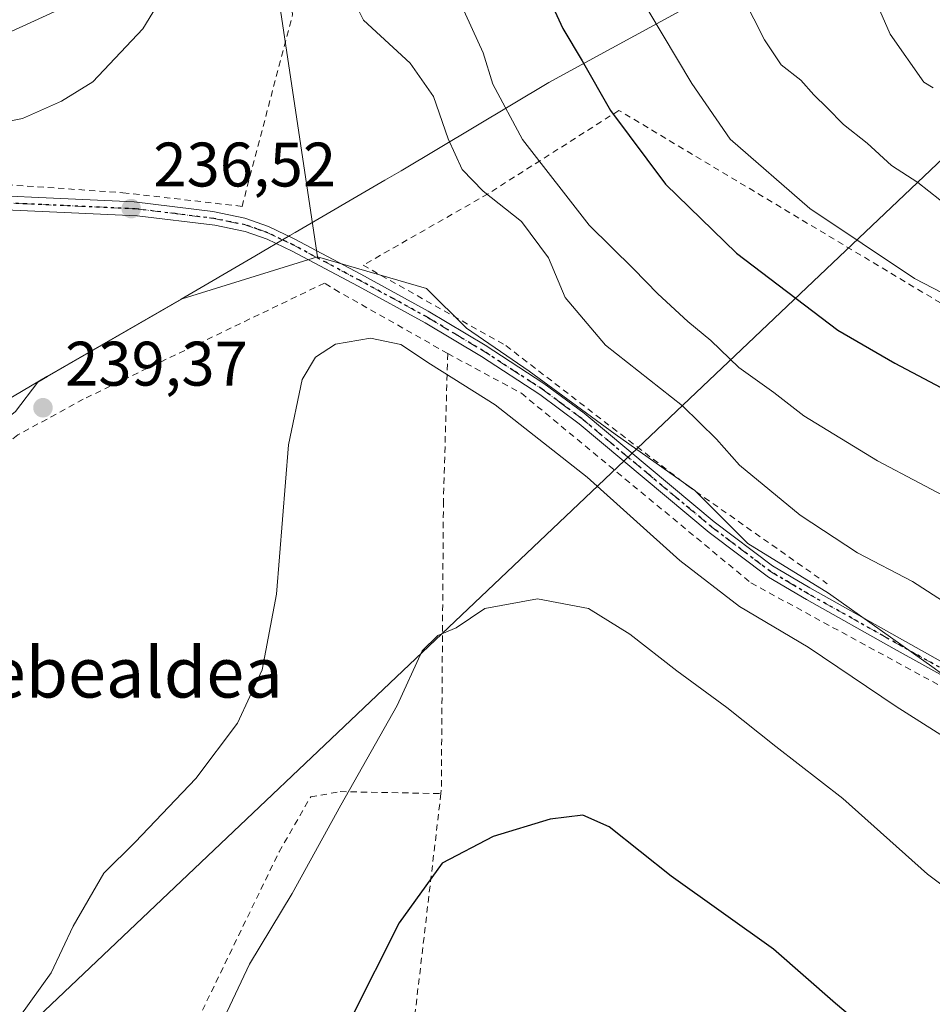
# Model space of a CAD drawing. Units: metres. Extents: x 606762 to 610189, y 4773222 to 4775590.
# Drawn here: x 608402 to 608548, y 4775052 to 4775209 of the extents above; entities that cross this region are included whole.
import ezdxf
from ezdxf.enums import TextEntityAlignment as Align

# ---------------------------------------------------------------- set-up
doc = ezdxf.new("R2010")
doc.units = ezdxf.units.M
doc.header["$MEASUREMENT"] = 0
for name, pattern in [('DGN Style 2', [1.6480167562047852, 0.988810053722871, -0.6592067024819142]), ('DGN Style 4', [2.6384748266838614, 1.318413404963828, -0.6592067024819142, 0.001648016756204785, -0.6592067024819142]), ('DGN Style 5', [1.1536117293433497, 0.4944050268614355, -0.6592067024819142])]:
    doc.linetypes.add(name, pattern=pattern)
for name, color, linetype, lineweight in [('Alambrada', 7, 'DGN Style 2', 0), ('Arbolado forestal CxS', 92, 'Continuous', 0), ('Curva de nivel maestra', 30, 'Continuous', 30), ('Curva de nivel normal', 30, 'Continuous', 0), ('Municipio', 91, 'Continuous', 13), ('Municipio CxS', 4, 'Continuous', 0), ('Pista pavimentada Cxs', 135, 'Continuous', 0), ('Pista pavimentada eje', 135, 'DGN Style 4', 0), ('Prado CxS', 92, 'Continuous', 0), ('Punto de cota en terreno', 7, 'Continuous', 0), ('Ruta', 7, 'DGN Style 5', 30), ('Rótulo de punto de cota en terreno', 7, 'Continuous', 0), ('Suelo desnudo CxS', 253, 'Continuous', 0), ('Tendido', 6, 'Continuous', 0), ('Texto cartográfico', 7, 'Continuous', 0)]:
    doc.layers.add(name, color=color, linetype=linetype, lineweight=lineweight)
doc.styles.add('Style-Arial', font='txt')

# ---------------------------------------------------------------- blocks, each defined once
blk = doc.blocks.new('5PATER')
at = {"layer": 'Suelo desnudo CxS', "linetype": 'Continuous', "lineweight": 0}
h = blk.add_hatch(color=51, dxfattribs=at)
edge = h.paths.add_edge_path()
edge.add_ellipse((0, 0), major_axis=(-0.1095731443231308, -0.1110710700762829), ratio=0.9994222409660322, start_angle=0, end_angle=360)

msp = doc.modelspace()

# ---------------------------------------------------------------- linework, layer by layer
at = {"layer": 'Alambrada', "color": 7, "linetype": 'DGN Style 2', "lineweight": 0}
for points in [[(608339.8201000001, 4775339.8301, 230.9609000000055), (608340.5301000001, 4775321.6501, 230.2694999999949), (608343.0500999996, 4775306.6801, 237.4882000000071), (608346.5701000001, 4775293.5701, 241.8790000000008), (608348.0800999999, 4775285.0101, 245.2171999999992), (608348.6001000004, 4775279.470100001, 239.1809999999969), (608348.0800999999, 4775256.770099999, 233.6494999999995), (608345.5701000001, 4775220.640100001, 235.5507000000071), (608346.7500999998, 4775210.220100001, 235.8552999999956), (608348.9200999998, 4775200.300100001, 238.0473999999958), (608351.6201, 4775194.0801, 239.8206999999966), (608356.1601, 4775191.2301, 240.6117999999988), (608366.9200999998, 4775185.6801, 238.9453999999969), (608377.3300999999, 4775183.8301, 245.7565999999933), (608396.6601, 4775182.9801, 238.0056999999942), (608418.5100999996, 4775181.470100001, 247.142399999997), (608437.5100999996, 4775179.290100001, 240.327099999995), (608445.5701000001, 4775209.880100001, 245.0191999999952), (608441.8800999997, 4775244.170100001, 240.2597999999998), (608449.2600999996, 4775263.3301, 246.9600999999966), (608446.2401000002, 4775277.770099999, 244.7734999999957), (608443.5500999996, 4775322.8201, 245.3332999999984), (608442.8701, 4775346.300100001, 249.4734000000026)], [(608584.0500999996, 4775143.790100001, 264.3475000000035), (608553.1901000004, 4775161.350099999, 255.4992999999959), (608497.6401000004, 4775194.590100001, 251.638300000006), (608476.7500999998, 4775181.300100001, 241.2580000000016), (608456.8101000005, 4775169.9001, 236.7289000000019), (608479.6001000004, 4775157.0801, 239.1027000000031), (608508.5601000005, 4775134.770099999, 237.5841999999975), (608530.8701, 4775119.100099999, 254.7679999999964)], [(608470.3201000001, 4775155.8301, 240.2277000000031), (608453.0100999996, 4775165.630100001, 235.914499999999), (608450.6401000004, 4775167.050100001, 236.0121000000072), (608412.1801000005, 4775148.540100001, 239.084600000002), (608401.7401000002, 4775142.840100001, 239.6437000000006), (608369.4501, 4775118.1501, 240.608699999997), (608368.6801000005, 4775117.340100001, 240.7100000000064)], [(608470.3201000001, 4775155.8301, 240.2277000000031), (608469.6401000004, 4775132.290100001, 232.2222000000038), (608469.3000999996, 4775086.2301, 227.0939999999973), (608469.2301000003, 4775085.6601, 227.0056999999942)], [(608470.3201000001, 4775155.8301, 240.2277000000031), (608482.0701000001, 4775149.5001, 245.3567000000039), (608518.7001, 4775119.2501, 237.3300000000018), (608573.1601, 4775089.6501, 240.8138999999938), (608583.1901000004, 4775085.860099999, 244.2293999999966), (608594.6001000004, 4775082.2501, 248.5378999999957), (608617.9001000002, 4775076.3101, 253.0936999999976), (608638.5201000003, 4775070.880100001, 254.6762000000017), (608646.8201000001, 4775068.6801, 245.5344999999943), (608652.7600999996, 4775067.440099999, 238.4242999999988), (608660.1601, 4775066.5701, 238.5305999999982), (608668.1601, 4775066.440099999, 240.0439999999944), (608677.9200999998, 4775066.790100001, 252.7529000000068), (608695.1101000002, 4775068.190099999, 251.8635999999969)], [(608368.6801000005, 4775117.340100001, 240.7100000000064), (608338.1101000002, 4775085.4001, 242.0999000000011), (608334.3101000005, 4775081.120100001, 242.3378999999986), (608334.7901, 4775078.7501, 242.1834999999992), (608349.5100999996, 4775054.0601, 240.4257000000071), (608376.0900999998, 4775014.1801, 234.4395999999979), (608397.9301000005, 4774995.6601, 229.7917000000016), (608417.5301000001, 4774981.9301, 240.6009999999951), (608418.2100999998, 4775003.100099999, 228.9818999999989), (608420.3901000004, 4775023.440099999, 238.551999999996), (608425.4401000004, 4775039.2401, 230.7566999999981), (608443.4200999998, 4775076.390100001, 231.5124000000069), (608448.4600999998, 4775085.130100001, 231.3466000000044), (608453.1700999998, 4775085.970100001, 230.3904999999941), (608469.2301000003, 4775085.6601, 227.0056999999942)], [(608469.2301000003, 4775085.6601, 227.0056999999942), (608464.6001000004, 4775046.2401, 222.1503999999986), (608468.6201, 4775009.590100001, 218.2459999999992), (608486.4401000004, 4775013.630100001, 217.0378000000055), (608500.5701000001, 4775009.9301, 216.0657000000065), (608500.8701, 4775009.800100001, 216.0476999999955)]]:
    msp.add_polyline3d(points, dxfattribs=at)
at = {"layer": 'Arbolado forestal CxS', "color": 92, "linetype": 'Continuous', "lineweight": 0}
for points in [[(608440.6775000002, 4775323.718900001, 240.9370999999956), (608440.7317000004, 4775320.5941, 241.0611000000063), (608446.2112999996, 4775284.7257, 243.2606999999989), (608442.6107000001, 4775245.115300001, 239.0625), (608442.9068999998, 4775215.558700001, 236.7541999999958), (608449.5437000003, 4775171.2601, 236.0773000000045)], [(608547.9058999997, 4775105.656500001, 237.6937999999937), (608531.0493000001, 4775117.6187, 237.8755999999994), (608518.1803000001, 4775125.549900001, 237.614499999996), (608509.7308999998, 4775133.9987, 237.4955000000046), (608497.0581, 4775142.9759, 236.9951000000001), (608483.3289000001, 4775153.0089, 236.8907999999938), (608473.2955, 4775159.874299999, 236.0687000000034), (608466.9599000001, 4775166.210899999, 236.0209000000032), (608449.5437000003, 4775171.2601, 236.0773000000045), (608442.9068999998, 4775215.558700001, 236.7541999999958)], [(608449.5437000003, 4775171.2601, 236.0773000000045), (608466.9599000001, 4775166.210899999, 236.0209000000032), (608473.2955, 4775159.874299999, 236.0687000000034), (608483.3289000001, 4775153.0089, 236.8907999999938), (608497.0581, 4775142.9759, 236.9951000000001), (608509.7308999998, 4775133.9987, 237.4955000000046), (608518.1803000001, 4775125.549900001, 237.614499999996), (608531.0493000001, 4775117.6187, 237.8755999999994), (608547.9058999997, 4775105.656500001, 237.6937999999937), (608569.1413000004, 4775090.028700001, 237.2229999999981), (608584.8809000002, 4775082.818700001, 237.1152000000002), (608604.7808999997, 4775080.6657, 237.8168000000005), (608631.1845000006, 4775073.272500001, 237.7813000000024), (608643.6063000001, 4775064.3303, 236.4073999999964), (608652.8504999997, 4775075.205499999, 239.9615000000049), (608663.7257000003, 4775079.011299999, 242.2021999999997), (608669.4329000004, 4775076.530099999, 241.5794000000024), (608676.2320999998, 4775073.5745, 240.4949000000051), (608677.8636999996, 4775066.506100001, 238.991200000004), (608678.4064999997, 4775059.435699999, 237.0093999999954), (608689.8261000002, 4775056.1733, 235.9844000000012), (608710.9194999998, 4775066.9351, 239.6585999999952), (608736.7944999998, 4775072.7437, 240.6016999999993), (608753.4455000004, 4775080.098900001, 241.5439000000042)]]:
    msp.add_polyline3d(points, dxfattribs=at)
at = {"layer": 'Curva de nivel maestra', "color": 30, "linetype": 'Continuous', "lineweight": 30, "flags": 128}
for points, elevation in [([(608483.8399999999, 4775218.1801), (608488.7100000001, 4775207.6501), (608491.79, 4775202.520099999), (608496.2699999996, 4775194.590100001), (608505.0499999998, 4775182.840100001), (608516.3700000001, 4775171.8301), (608532.54, 4775159.550100001), (608541.6299999999, 4775154.3101), (608553.6100000005, 4775147.960100001)], 250), ([(608547.5300000003, 4775039.2601), (608532.1699999999, 4775052.1801), (608522.2999999998, 4775060.850099999), (608505.9600000001, 4775072.4801), (608496.0800000001, 4775080.360099999), (608491.8600000005, 4775082.220100001), (608486.6600000003, 4775081.5701), (608477.5599999996, 4775078.8201), (608469.4600000001, 4775074.5701), (608462.5700000003, 4775065.030099999), (608454.8799999999, 4775049.7601)], 225)]:
    msp.add_lwpolyline(points, dxfattribs=dict(at, elevation=elevation))
at = {"layer": 'Curva de nivel normal', "color": 30, "linetype": 'Continuous', "lineweight": 0, "flags": 128}
for points, elevation in [([(608458.7800000003, 4775402.789999999), (608451.1799999997, 4775395.380000001), (608447.2999999998, 4775390.130000001), (608443.9100000003, 4775386.460000001), (608437.8700000001, 4775378.869999999), (608431.9500000002, 4775369.109999999), (608429.5300000003, 4775362.82), (608428.5099999999, 4775354.810000001), (608426.1600000003, 4775342.15), (608423.0499999998, 4775317.720000001), (608423.1200000001, 4775291.77), (608424.0899999999, 4775277.66), (608425.6900000004, 4775252.27), (608427.2800000003, 4775233.609999999), (608427.75, 4775220.480000001), (608426.9199999999, 4775216.08), (608425.04, 4775213.119999999), (608421.6600000003, 4775207.59), (608413.6799999997, 4775199.15), (608408.6799999997, 4775196.039999999), (608402.4600000001, 4775193.300000001), (608391.7999999998, 4775191.16)], 235), ([(608499.9600000001, 4775214.49), (608509.2699999996, 4775198.869999999), (608515.3600000005, 4775190.029999999), (608528.0899999999, 4775178.960000001), (608544.8099999996, 4775167.789999999), (608568.5, 4775155.51)], 255), ([(608515.79, 4775215.84), (608520.8600000005, 4775205.859999999), (608523.54, 4775201.83), (608526.6699999999, 4775199.42), (608528.7100000001, 4775197.050000001), (608530.8499999996, 4775194.99), (608533.4500000002, 4775192.32), (608537.2599999999, 4775189.390000001), (608541.1299999999, 4775185.83), (608545.3399999999, 4775183.109999999), (608550.5800000001, 4775178.949999999)], 260), ([(608538.1399999997, 4775213.100000001), (608540.9000000004, 4775206.75), (608546.25, 4775199.100000001), (608547.7699999996, 4775198.180000001)], 265), ([(608472.3200000003, 4775211.800000001), (608475.9600000001, 4775203.789999999), (608477.54, 4775198.75), (608482.25, 4775189.939999999), (608492.8799999999, 4775176.310000001), (608499.9800000006, 4775169.32), (608503.8300000001, 4775165.32), (608508.6500000004, 4775160.930000001), (608512.29, 4775157.91), (608516.7800000003, 4775153.600000001), (608522.3399999999, 4775149.619999999), (608527.1299999999, 4775145.869999999), (608538.8600000005, 4775138.699999999), (608552.2000000002, 4775131.699999999)], 245), ([(608559.0099999999, 4775110.100000001), (608544.4600000001, 4775119.480000001), (608535.7100000001, 4775124.039999999), (608526.5300000003, 4775130.07), (608516.8700000001, 4775138), (608513.2199999997, 4775142.189999999), (608507.7699999996, 4775147.460000001), (608495.4699999997, 4775157.140000001), (608489.0599999996, 4775164.74), (608486.3799999999, 4775171.060000001), (608482.0999999996, 4775176.880000001), (608475.9600000001, 4775181.710000001), (608472.6299999999, 4775185.189999999), (608470.4000000004, 4775190.039999999), (608468.0300000003, 4775196.800000001), (608464.3099999996, 4775202.100000001), (608456.8600000005, 4775209), (608455.7699999996, 4775211.230000001)], 240), ([(608402.0700000003, 4775050.140000001), (608407.0700000003, 4775057.08), (608410.5599999996, 4775064.539999999), (608415.4600000001, 4775072.960000001), (608420.4600000001, 4775077.91), (608430.1299999999, 4775088.039999999), (608436.7800000003, 4775096.91), (608440.7400000002, 4775105.369999999), (608443.0300000003, 4775117.480000001), (608444.9400000004, 4775141.279999999), (608447.0800000001, 4775151.66), (608449.2400000002, 4775155.27), (608452.4400000004, 4775157.33), (608458.0099999999, 4775158.25), (608462.8600000005, 4775157.24), (608467.5999999996, 4775154.140000001), (608477.8700000001, 4775147.66), (608492.5599999996, 4775136.109999999), (608507.3399999999, 4775122.84), (608516.8899999997, 4775115.470000001), (608527.8399999999, 4775109), (608541.8799999999, 4775099.57), (608557.5499999998, 4775089.58)], 235), ([(608434.6500000004, 4775049.880000001), (608438.7000000002, 4775058.480000001), (608445.5300000003, 4775069.720000001), (608453.2800000003, 4775083.789999999), (608462.2300000006, 4775099.720000001), (608466.25, 4775108.41), (608468.7599999999, 4775110.850000001), (608471.6699999999, 4775112.09), (608476.2400000002, 4775115.189999999), (608484.6699999999, 4775116.689999999), (608492.7999999998, 4775115.15), (608499.4000000004, 4775111.09), (608506.8600000005, 4775105.210000001), (608514.8600000005, 4775099.41), (608522.6699999999, 4775093.16), (608533.3300000001, 4775084.869999999), (608546.8700000001, 4775072.83), (608564.5499999998, 4775059.560000001), (608572.2999999998, 4775054.980000001), (608576.8399999999, 4775053.199999999), (608597.4800000006, 4775047.34)], 230)]:
    msp.add_lwpolyline(points, dxfattribs=dict(at, elevation=elevation))
at = {"layer": 'Municipio', "color": 91, "linetype": 'Continuous', "lineweight": 13, "flags": 128}
msp.add_lwpolyline([(608385.1869999985, 4775139.681000001), (608406.3629999995, 4775152.160000001), (608427.797, 4775164.517999998), (608439.5339999985, 4775171.360000002), (608445.1399999993, 4775174.627), (608446.0099999986, 4775175.134000001), (608460.3079999995, 4775183.469000001), (608462.8870000001, 4775184.972000001), (608486.4389999999, 4775199.035000001), (608488.6999999983, 4775200.268000001), (608523.5679999996, 4775219.285999998), (608539.3909999988, 4775228.857999999), (608560.3939999992, 4775241.563), (608586.2019999991, 4775256.954999999), (608606.2529999996, 4775268.642999999), (608615.298999998, 4775274.195000002), (608631.2989999996, 4775284.015000001), (608647.3820000003, 4775291.664000003), (608660.4509999985, 4775297.551999998), (608675.1679999985, 4775304.182), (608707.6929999988, 4775320.377000002), (608734.3439999976, 4775332.492000001), (608759.6699999993, 4775344.004000002)], dxfattribs=at)
msp.add_lwpolyline([(608385.1869999985, 4775139.681000001), (608406.3629999995, 4775152.160000001), (608427.797, 4775164.517999998), (608439.5339999985, 4775171.360000002), (608445.1399999993, 4775174.627), (608446.0099999986, 4775175.134000001), (608460.3079999995, 4775183.469000001), (608462.8870000001, 4775184.972000001), (608486.4389999999, 4775199.035000001), (608488.6999999983, 4775200.268000001), (608523.5679999996, 4775219.285999998), (608539.3909999988, 4775228.857999999), (608560.3939999992, 4775241.563), (608586.2019999991, 4775256.954999999), (608606.2529999996, 4775268.642999999), (608615.298999998, 4775274.195000002), (608631.2989999996, 4775284.015000001), (608647.3820000003, 4775291.664000003), (608660.4509999985, 4775297.551999998), (608675.1679999985, 4775304.182), (608707.6929999988, 4775320.377000002), (608734.3439999976, 4775332.492000001), (608759.6699999993, 4775344.004000002)], dxfattribs=at)
at = {"layer": 'Municipio CxS', "color": 4, "linetype": 'Continuous', "lineweight": 0, "flags": 128}
for points in [[(608385.1869999995, 4775139.681), (608406.3630000004, 4775152.16), (608427.797000001, 4775164.517999998), (608439.5339999994, 4775171.36), (608445.14, 4775174.626999999), (608446.0099999995, 4775175.134000001), (608460.3080000004, 4775183.469), (608462.887000001, 4775184.972), (608486.4390000007, 4775199.035), (608488.6999999993, 4775200.268), (608523.5680000006, 4775219.285999999), (608539.3909999996, 4775228.857999999), (608560.394, 4775241.562999999), (608586.2019999998, 4775256.955), (608606.2530000004, 4775268.642999998), (608615.2989999988, 4775274.195), (608631.2990000005, 4775284.015000001), (608647.3820000011, 4775291.664000002), (608660.4509999994, 4775297.551999999), (608675.1679999994, 4775304.181999999), (608707.6929999996, 4775320.377000002), (608734.3439999986, 4775332.492000001), (608759.6700000003, 4775344.004000001)], [(608759.6700000003, 4775344.004000001), (608734.3439999986, 4775332.492000001), (608707.6929999996, 4775320.377000002), (608675.1679999994, 4775304.181999999), (608660.4509999994, 4775297.551999999), (608647.3820000011, 4775291.664000002), (608631.2990000005, 4775284.015000001), (608615.2989999988, 4775274.195), (608606.2530000004, 4775268.642999998), (608586.2019999998, 4775256.955), (608560.394, 4775241.562999999), (608539.3909999996, 4775228.857999999), (608523.5680000006, 4775219.285999999), (608488.6999999993, 4775200.268), (608486.4390000007, 4775199.035), (608462.887000001, 4775184.972), (608460.3080000004, 4775183.469), (608446.0099999995, 4775175.134000001), (608445.14, 4775174.626999999), (608439.5339999994, 4775171.36), (608427.797000001, 4775164.517999998), (608406.3630000004, 4775152.16), (608385.1869999995, 4775139.681)]]:
    msp.add_lwpolyline(points, dxfattribs=at)
at = {"layer": 'Pista pavimentada Cxs', "color": 135, "linetype": 'Continuous', "lineweight": 0}
for points in [[(608385.1901000004, 4775181.590100001, 244.1760999999969), (608420.2801000001, 4775180.0101, 246.1564999999973), (608432.8501000004, 4775178.470100001, 242.6965999999957), (608437.9801000003, 4775177.4301, 238.3736000000063), (608441.7500999998, 4775176.090100001, 236.7695999999996), (608445.8501000004, 4775174.100099999, 236.4489000000031), (608456.4600999998, 4775168.4901, 236.3650000000052), (608467.2100999998, 4775162.590100001, 236.0237000000052), (608476.2801000001, 4775157.1801, 239.6340999999957), (608485.6700999998, 4775151.0701, 241.3065999999963), (608492.0800999999, 4775146.300100001, 237.7301000000007), (608512.8501000004, 4775128.9901, 240.0874999999942), (608522.1201, 4775121.9801, 241.1665999999968), (608528.0701000001, 4775118.4801, 249.4891999999964), (608542.0100999996, 4775110.670100001, 238.5062000000034), (608562.0100999996, 4775099.460100001, 255.1094000000012)], [(608385.1901000004, 4775181.590100001, 244.1760999999969), (608420.2801000001, 4775180.0101, 246.1564999999973), (608432.8501000004, 4775178.470100001, 242.6965999999957), (608437.9801000003, 4775177.4301, 238.3736000000063), (608441.7500999998, 4775176.090100001, 236.7695999999996), (608445.8501000004, 4775174.100099999, 236.4489000000031), (608456.4600999998, 4775168.4901, 236.3650000000052), (608467.2100999998, 4775162.590100001, 236.0237000000052), (608476.2801000001, 4775157.1801, 239.6340999999957), (608485.6700999998, 4775151.0701, 241.3065999999963), (608492.0800999999, 4775146.300100001, 237.7301000000007), (608512.8501000004, 4775128.9901, 240.0874999999942), (608522.1201, 4775121.9801, 241.1665999999968), (608528.0701000001, 4775118.4801, 249.4891999999964), (608542.0100999996, 4775110.670100001, 238.5062000000034), (608562.0100999996, 4775099.460100001, 255.1094000000012)], [(608573.8701, 4775090.840100001, 242.2397000000055), (608541.5301000001, 4775108.7601, 237.8285999999935), (608527.5701000001, 4775116.590100001, 244.8099999999977), (608521.4801000003, 4775120.170100001, 239.3479999999981), (608512.0500999996, 4775127.300100001, 240.9958999999944), (608491.3000999996, 4775144.590100001, 238.0319000000018), (608485.0100999996, 4775149.290100001, 243.4481999999989), (608475.7100999998, 4775155.340100001, 242.192200000005), (608466.7301000003, 4775160.710100001, 236.3508000000002), (608456.0301000001, 4775166.5601, 236.0433000000048), (608445.4801000003, 4775172.1501, 236.099000000002), (608441.5301000001, 4775174.0601, 236.4171999999962), (608438.0301000001, 4775175.300100001, 237.3999999999942), (608433.1700999998, 4775176.270099999, 239.8557000000001), (608420.7801000001, 4775177.800100001, 243.1453000000038), (608385.7600999996, 4775179.390100001, 240.8911999999982)], [(608573.8701, 4775090.840100001, 242.2397000000055), (608541.5301000001, 4775108.7601, 237.8285999999935), (608527.5701000001, 4775116.590100001, 244.8099999999977), (608521.4801000003, 4775120.170100001, 239.3479999999981), (608512.0500999996, 4775127.300100001, 240.9958999999944), (608491.3000999996, 4775144.590100001, 238.0319000000018), (608485.0100999996, 4775149.290100001, 243.4481999999989), (608475.7100999998, 4775155.340100001, 242.192200000005), (608466.7301000003, 4775160.710100001, 236.3508000000002), (608456.0301000001, 4775166.5601, 236.0433000000048), (608445.4801000003, 4775172.1501, 236.099000000002), (608441.5301000001, 4775174.0601, 236.4171999999962), (608438.0301000001, 4775175.300100001, 237.3999999999942), (608433.1700999998, 4775176.270099999, 239.8557000000001), (608420.7801000001, 4775177.800100001, 243.1453000000038), (608385.7600999996, 4775179.390100001, 240.8911999999982)]]:
    msp.add_polyline3d(points, dxfattribs=at)
at = {"layer": 'Pista pavimentada eje', "color": 135, "linetype": 'DGN Style 4', "lineweight": 0}
msp.add_polyline3d([(608385.4801000003, 4775180.4901, 242.5513999999966), (608403.0100999996, 4775179.690099999, 237.4707000000053), (608420.5301000001, 4775178.9001, 244.6417999999976), (608426.8201000001, 4775178.130100001, 245.6910000000062), (608433.0100999996, 4775177.360099999, 240.9851999999955), (608435.5701000001, 4775176.840100001, 239.2136000000028), (608438.0100999996, 4775176.350099999, 237.8767999999982), (608439.8901000004, 4775175.690099999, 237.1349000000046), (608441.6401000004, 4775175.0801, 236.6021999999939), (608443.6901000004, 4775174.0801, 236.3524999999936), (608445.6700999998, 4775173.130100001, 236.2397999999957), (608450.9600999998, 4775170.3201, 236.3790000000008), (608456.2301000003, 4775167.5101, 236.1245999999956), (608461.6201, 4775164.5801, 235.9741000000067), (608466.9801000003, 4775161.6501, 236.1931000000041), (608471.5000999998, 4775158.940099999, 238.2229999999981), (608475.9801000003, 4775156.2601, 240.9216000000015), (608480.6901000004, 4775153.190099999, 242.754700000005), (608485.3501000004, 4775150.1801, 242.3476999999984), (608488.5500999996, 4775147.790100001, 241.4869999999937), (608491.6901000004, 4775145.440099999, 237.9051999999938), (608502.0701000001, 4775136.790100001, 236.8340000000026), (608512.4600999998, 4775128.140100001, 240.729800000001), (608517.0800999999, 4775124.640100001, 237.9784999999974), (608521.8000999996, 4775121.0701, 240.2168999999994), (608524.7801000001, 4775119.3201, 244.3899999999994), (608527.8201000001, 4775117.520099999, 247.0032000000065), (608534.7801000001, 4775113.630100001, 241.4768999999942), (608541.7600999996, 4775109.710100001, 238.1604999999981), (608551.7801000001, 4775104.100099999, 252.5265000000072)], dxfattribs=at)
at = {"layer": 'Prado CxS', "color": 92, "linetype": 'Continuous', "lineweight": 0}
for points in [[(608250.2456999999, 4775559.723900001, 209.1263999999937), (608407.4742999999, 4775562.224199999, 221.9441999999981), (608408.3022999996, 4775560.1555, 222.114499999996), (608414.3799000002, 4775544.9703, 221.3910000000033), (608416.2828000003, 4775508.776500001, 225.096000000005), (608421.8498999998, 4775485.454700001, 227.4866000000038), (608426.2235000003, 4775463.587099999, 229.5708000000013), (608428.9568999996, 4775441.1731, 230.5486999999994), (608434.2077000003, 4775407.157099999, 229.957899999994), (608441.4095000001, 4775389.151900001, 233.9045000000042), (608444.3689000001, 4775372.382900001, 237.0440999999992), (608445.0105, 4775368.746900001, 237.6722000000009), (608440.2100999998, 4775350.741900001, 238.505799999999), (608440.6775000002, 4775323.718900001, 240.9370999999956), (608440.7317000004, 4775320.5941, 241.0611000000063), (608446.2112999996, 4775284.7257, 243.2606999999989), (608442.6107000001, 4775245.115300001, 239.0625), (608442.9068999998, 4775215.558700001, 236.7541999999958), (608449.5437000003, 4775171.2601, 236.0773000000045), (608427.9338999996, 4775164.528100001, 236.4581000000035), (608406.4946999997, 4775152.1779, 239.0608000000066), (608404.9400000004, 4775151.2609, 239.1560999999929), (608401.3844999997, 4775146.5681, 239.3849999999948)], [(608440.6775000002, 4775323.718900001, 240.9370999999956), (608440.7317000004, 4775320.5941, 241.0611000000063), (608446.2112999996, 4775284.7257, 243.2606999999989), (608442.6107000001, 4775245.115300001, 239.0625), (608442.9068999998, 4775215.558700001, 236.7541999999958), (608449.5437000003, 4775171.2601, 236.0773000000045)], [(608264.1617000002, 4775096.0876, 240.0065000000032), (608265.5739000002, 4775090.262499999, 240.2440000000061), (608287.8057000004, 4775112.4945, 241.021900000007), (608294.6205000002, 4775106.436899999, 241.6815000000061), (608302.1089000005, 4775090.782500001, 242.4014000000025), (608302.0253, 4775090.7347, 242.3954999999987), (608315.0647, 4775064.033500001, 242.5651999999973), (608362.0109000001, 4775114.765900001, 240.8908999999985), (608401.3844999997, 4775146.5681, 239.3849999999948), (608404.9400000004, 4775151.2609, 239.1560999999929), (608406.4946999997, 4775152.1779, 239.0608000000066), (608427.9338999996, 4775164.528100001, 236.4581000000035), (608449.5437000003, 4775171.2601, 236.0773000000045)], [(608401.3844999997, 4775146.5681, 239.3849999999948), (608404.9400000004, 4775151.2609, 239.1560999999929), (608406.4946999997, 4775152.1779, 239.0608000000066), (608427.9338999996, 4775164.528100001, 236.4581000000035), (608449.5437000003, 4775171.2601, 236.0773000000045), (608466.9599000001, 4775166.210899999, 236.0209000000032), (608473.2955, 4775159.874299999, 236.0687000000034), (608483.3289000001, 4775153.0089, 236.8907999999938), (608497.0581, 4775142.9759, 236.9951000000001), (608509.7308999998, 4775133.9987, 237.4955000000046), (608518.1803000001, 4775125.549900001, 237.614499999996), (608531.0493000001, 4775117.6187, 237.8755999999994), (608547.9058999997, 4775105.656500001, 237.6937999999937)], [(608449.5437000003, 4775171.2601, 236.0773000000045), (608466.9599000001, 4775166.210899999, 236.0209000000032), (608473.2955, 4775159.874299999, 236.0687000000034), (608483.3289000001, 4775153.0089, 236.8907999999938), (608497.0581, 4775142.9759, 236.9951000000001), (608509.7308999998, 4775133.9987, 237.4955000000046), (608518.1803000001, 4775125.549900001, 237.614499999996), (608531.0493000001, 4775117.6187, 237.8755999999994), (608547.9058999997, 4775105.656500001, 237.6937999999937), (608569.1413000004, 4775090.028700001, 237.2229999999981), (608584.8809000002, 4775082.818700001, 237.1152000000002), (608604.7808999997, 4775080.6657, 237.8168000000005), (608631.1845000006, 4775073.272500001, 237.7813000000024), (608643.6063000001, 4775064.3303, 236.4073999999964), (608652.8504999997, 4775075.205499999, 239.9615000000049), (608663.7257000003, 4775079.011299999, 242.2021999999997), (608669.4329000004, 4775076.530099999, 241.5794000000024), (608676.2320999998, 4775073.5745, 240.4949000000051), (608677.8636999996, 4775066.506100001, 238.991200000004), (608678.4064999997, 4775059.435699999, 237.0093999999954), (608689.8261000002, 4775056.1733, 235.9844000000012), (608710.9194999998, 4775066.9351, 239.6585999999952), (608736.7944999998, 4775072.7437, 240.6016999999993), (608753.4455000004, 4775080.098900001, 241.5439000000042)]]:
    msp.add_polyline3d(points, dxfattribs=at)
at = {"layer": 'Ruta', "color": 7, "linetype": 'DGN Style 5', "lineweight": 30}
msp.add_polyline3d([(608551.7801000001, 4775104.100099999, 252.5265000000072), (608541.7600999996, 4775109.710100001, 238.1604999999981), (608534.7801000001, 4775113.630100001, 241.4768999999942), (608527.8201000001, 4775117.520099999, 247.0032000000065), (608524.7801000001, 4775119.3201, 244.3899999999994), (608521.8000999996, 4775121.0701, 240.2168999999994), (608517.0800999999, 4775124.640100001, 237.9784999999974), (608512.4600999998, 4775128.140100001, 240.729800000001), (608502.0701000001, 4775136.790100001, 236.8340000000026), (608491.6901000004, 4775145.440099999, 237.9051999999938), (608488.5500999996, 4775147.790100001, 241.4869999999937), (608485.3501000004, 4775150.1801, 242.3476999999984), (608480.6901000004, 4775153.190099999, 242.754700000005), (608475.9801000003, 4775156.2601, 240.9216000000015), (608471.5000999998, 4775158.940099999, 238.2229999999981), (608466.9801000003, 4775161.6501, 236.1931000000041), (608461.6201, 4775164.5801, 235.9741000000067), (608456.2301000003, 4775167.5101, 236.1245999999956), (608450.9600999998, 4775170.3201, 236.3790000000008), (608445.6700999998, 4775173.130100001, 236.2397999999957), (608443.6901000004, 4775174.0801, 236.3524999999936), (608441.6401000004, 4775175.0801, 236.6021999999939), (608439.8901000004, 4775175.690099999, 237.1349000000046), (608438.0100999996, 4775176.350099999, 237.8767999999982), (608435.5701000001, 4775176.840100001, 239.2136000000028), (608433.0100999996, 4775177.360099999, 240.9851999999955), (608426.8201000001, 4775178.130100001, 245.6910000000062), (608420.5301000001, 4775178.9001, 244.6417999999976), (608403.0100999996, 4775179.690099999, 237.4707000000053), (608385.4801000003, 4775180.4901, 242.5513999999966)], dxfattribs=at)
at = {"layer": 'Tendido', "color": 6, "linetype": 'Continuous', "lineweight": 0, "extrusion": (-0.3506066585182606, 0.478309298407691, 0.8051677999394922), "elevation": 2070915.404959352, "flags": 128}
msp.add_lwpolyline([(-3313873.470550945, -2811197.269017401), (-3313730.331484887, -2811233.955482122), (-3313715.451488157, -2811235.213561037)], dxfattribs=at)
at = {"layer": 'Tendido', "color": 6, "linetype": 'Continuous', "lineweight": 0}
msp.add_polyline3d([(608769.8329999996, 4775567.9867, 264.998900000006), (608728, 4775467.57, 280.0739000000031), (608652.1732999999, 4775283.436699999, 291.7249000000011), (608551.4800000006, 4775189, 266.6141000000061), (608336.3399999999, 4774985.01, 235.7534000000014), (608238.4400000004, 4774891.730000001, 243.820000000007), (608163.6600000003, 4774821.130000001, 245.2122999999993), (608006.9100000003, 4774672.609999999, 237.1232000000018), (607907.7292999999, 4774578.392300001, 235.7838999999949), (607785.6699999999, 4774464, 245.6328999999969), (607731.1725000005, 4774412.9517, 239.7581999999966), (607660.0300000003, 4774346.350000001, 221.9621000000043), (607582.6206999999, 4774272.939400001, 199.0314000000071), (607351.9035999998, 4774055.663100001, 173.3509000000049), (607201.9345000006, 4773915.043500001, 157.8010000000068), (607084.8200000003, 4773801.59, 157.8785999999964), (606959.7599999999, 4773684.720000001, 158.2213999999949), (606856.8672000002, 4773586.6088, 167.6058000000048)], dxfattribs=at)

# ---------------------------------------------------------------- block references
at = {"layer": 'Punto de cota en terreno', "color": 7, "linetype": 'Continuous', "lineweight": 0, "xscale": 10, "yscale": 10, "zscale": 10}
for p in [(608419.8300000001, 4775178.930000001, 236.5200000000041), (608405.75, 4775147.180000001, 239.3699999999953)]:
    msp.add_blockref('5PATER', p, dxfattribs=at)

# ---------------------------------------------------------------- texts
at = {"layer": 'Rótulo de punto de cota en terreno', "color": 7, "linetype": 'Continuous', "lineweight": 0, "style": 'Style-Arial'}
for s, p in [('236,52', (608423.3578000005, 4775182.457800001)), ('239,37', (608409.2778000003, 4775150.707800001))]:
    msp.add_text(s, height=7.000000000000002, dxfattribs=at).set_placement(p)
at = {"layer": 'Texto cartográfico', "color": 7, "linetype": 'Continuous', "lineweight": 0, "style": 'Style-Arial'}
msp.add_text('Doneztebealdea', height=8, dxfattribs=at).set_placement((608402.4064231713, 4775104.970150001), align=Align.MIDDLE_CENTER)

doc.saveas('drawing.dxf')
